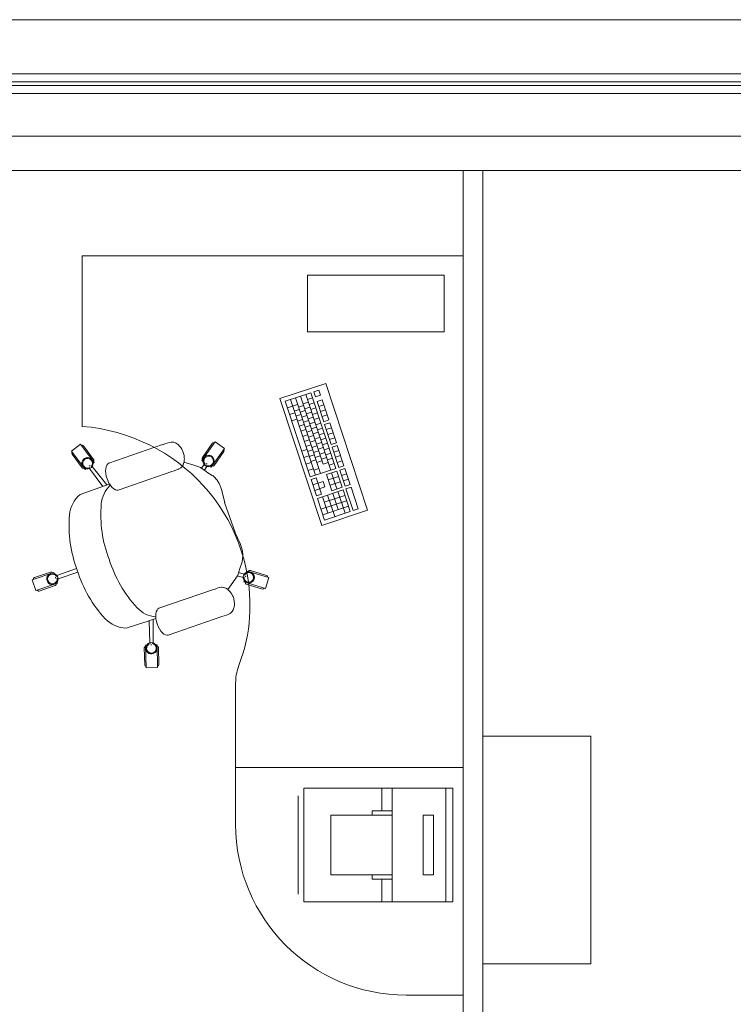
# Model space of a CAD drawing. Extents: x 22906 to 23553, y 42673 to 42842.
# Drawn here: x 23055 to 23057, y 42827 to 42830 of the extents above; entities that cross this region are included whole.
import ezdxf

# ---------------------------------------------------------------- set-up
doc = ezdxf.new("R2010")
doc.units = 0
doc.header["$LTSCALE"] = 99.9
doc.header["$MEASUREMENT"] = 0
doc.linetypes.add('DASHDOT', pattern=[1, 0.5, -0.25, 0, -0.25])
for name, color, linetype, lineweight in [('meble BIUROWE', 252, 'CONTINUOUS', 13), ('osie', 7, 'DASHDOT', 13), ('ściany działowe', 252, 'CONTINUOUS', 13), ('ściany zewn', 252, 'CONTINUOUS', 13)]:
    doc.layers.add(name, color=color, linetype=linetype, lineweight=lineweight)

msp = doc.modelspace()

# ---------------------------------------------------------------- linework, layer by layer
at = {"layer": 'meble BIUROWE'}
for p, q in [((23055.1916, 42829.433), (23055.1916, 42828.833)), ((23056.5316, 42829.433), (23055.1916, 42829.433)), ((23055.9846, 42829.165), (23055.9846, 42829.365)), ((23055.9846, 42829.365), (23056.4646, 42829.365)), ((23056.4646, 42829.165), (23056.4646, 42829.365)), ((23056.4646, 42829.165), (23055.9846, 42829.165)), ((23056.0485, 42828.9841), (23055.8871, 42828.9307)), ((23056.196, 42828.5379), (23056.0485, 42828.9841)), ((23055.906, 42828.9212), (23055.9962, 42828.951)), ((23055.9782, 42828.9451), (23056.0661, 42828.6792)), ((23056.0841, 42828.6852), (23055.9962, 42828.951)), ((23056.0066, 42828.9545), (23056.0247, 42828.9605)), ((23056.0066, 42828.9545), (23056.0125, 42828.9368)), ((23056.0247, 42828.9605), (23056.0305, 42828.9427)), ((23055.8871, 42828.9307), (23056.0346, 42828.4845)), ((23055.9939, 42828.6554), (23055.906, 42828.9212)), ((23055.924, 42828.9272), (23056.012, 42828.6613)), ((23055.9317, 42828.9041), (23055.9497, 42828.91)), ((23055.9421, 42828.9331), (23056.03, 42828.6673)), ((23055.9601, 42828.9391), (23056.0393, 42828.6998)), ((23055.9689, 42828.9125), (23055.987, 42828.9185)), ((23055.984, 42828.9273), (23056.0021, 42828.9333)), ((23055.9899, 42828.9096), (23056.0079, 42828.9156)), ((23056.0125, 42828.9368), (23056.0305, 42828.9427)), ((23056.0179, 42828.9203), (23056.036, 42828.9263)), ((23056.0414, 42828.8494), (23056.0179, 42828.9203)), ((23056.0594, 42828.8554), (23056.036, 42828.9263)), ((23055.9136, 42828.8981), (23055.9317, 42828.9041)), ((23055.9213, 42828.875), (23055.9393, 42828.881)), ((23055.9375, 42828.8863), (23055.9556, 42828.8923)), ((23055.9434, 42828.8686), (23055.9614, 42828.8746)), ((23055.9528, 42828.9009), (23055.9708, 42828.9068)), ((23055.9586, 42828.8831), (23055.9767, 42828.8891)), ((23055.9748, 42828.8948), (23055.9928, 42828.9008)), ((23055.9806, 42828.8771), (23055.9987, 42828.883)), ((23055.9957, 42828.8919), (23056.0138, 42828.8979)), ((23056.0016, 42828.8742), (23056.0196, 42828.8801)), ((23056.0238, 42828.9026), (23056.0418, 42828.9086)), ((23056.0297, 42828.8849), (23056.0477, 42828.8908)), ((23055.9289, 42828.8519), (23055.947, 42828.8579)), ((23055.9493, 42828.8509), (23055.9673, 42828.8569)), ((23055.9645, 42828.8654), (23055.9825, 42828.8714)), ((23055.9703, 42828.8477), (23055.9884, 42828.8537)), ((23055.9865, 42828.8593), (23056.0045, 42828.8653)), ((23055.9924, 42828.8416), (23056.0104, 42828.8476)), ((23056.0075, 42828.8565), (23056.0255, 42828.8624)), ((23056.0133, 42828.8387), (23056.0314, 42828.8447)), ((23056.0355, 42828.8671), (23056.0536, 42828.8731)), ((23056.0414, 42828.8494), (23056.0594, 42828.8554)), ((23056.0445, 42828.8399), (23056.0626, 42828.8459)), ((23056.068, 42828.769), (23056.0445, 42828.8399)), ((23056.086, 42828.775), (23056.0626, 42828.8459)), ((23055.9551, 42828.8332), (23055.9732, 42828.8391)), ((23055.961, 42828.8155), (23055.979, 42828.8214)), ((23055.9762, 42828.83), (23055.9942, 42828.8359)), ((23055.9821, 42828.8122), (23056.0001, 42828.8182)), ((23055.9982, 42828.8239), (23056.0163, 42828.8299)), ((23056.0041, 42828.8062), (23056.0221, 42828.8121)), ((23056.0192, 42828.821), (23056.0372, 42828.827)), ((23056.0251, 42828.8033), (23056.0431, 42828.8093)), ((23056.0504, 42828.8222), (23056.0684, 42828.8282)), ((23056.0563, 42828.8045), (23056.0743, 42828.8104)), ((23055.4745, 42828.7684), (23055.4827, 42828.7712)), ((23055.4827, 42828.7712), (23055.4908, 42828.774)), ((23055.4908, 42828.774), (23055.4983, 42828.7766)), ((23055.4983, 42828.7766), (23055.4983, 42828.7766)), ((23055.5046, 42828.7778), (23055.4984, 42828.7766)), ((23055.5046, 42828.7778), (23055.5071, 42828.7776)), ((23055.5137, 42828.777), (23055.5071, 42828.7776)), ((23055.5203, 42828.7745), (23055.5137, 42828.777)), ((23055.5267, 42828.7703), (23055.5203, 42828.7745)), ((23055.6591, 42828.7785), (23055.6132, 42828.7129)), ((23055.6149, 42828.724), (23055.6492, 42828.7732)), ((23055.6591, 42828.7785), (23055.6918, 42828.7556)), ((23055.9669, 42828.7977), (23055.9849, 42828.8037)), ((23055.9727, 42828.78), (23055.9908, 42828.786)), ((23055.9879, 42828.7945), (23056.006, 42828.8005)), ((23055.9938, 42828.7768), (23056.0118, 42828.7828)), ((23056.0099, 42828.7885), (23056.028, 42828.7944)), ((23056.0158, 42828.7707), (23056.0338, 42828.7767)), ((23056.0309, 42828.7856), (23056.049, 42828.7915)), ((23056.0368, 42828.7678), (23056.0548, 42828.7738)), ((23056.0621, 42828.7868), (23056.0802, 42828.7927)), ((23056.068, 42828.769), (23056.086, 42828.775)), ((23055.1539, 42828.746), (23055.186, 42828.7699)), ((23055.1539, 42828.746), (23055.2018, 42828.6818)), ((23055.186, 42828.7699), (23055.2338, 42828.7058)), ((23055.2318, 42828.7168), (23055.196, 42828.7649)), ((23055.4744, 42828.7688), (23055.2854, 42828.7035)), ((23055.5267, 42828.7703), (23055.5288, 42828.769)), ((23055.5343, 42828.7635), (23055.5288, 42828.769)), ((23055.5343, 42828.7635), (23055.5362, 42828.7615)), ((23055.5362, 42828.7615), (23055.5382, 42828.7585)), ((23055.5418, 42828.7533), (23055.5382, 42828.7585)), ((23055.5418, 42828.7533), (23055.5432, 42828.7508)), ((23055.5432, 42828.7508), (23055.5447, 42828.7478)), ((23055.5447, 42828.7478), (23055.5461, 42828.7445)), ((23055.5461, 42828.7445), (23055.5474, 42828.7411)), ((23055.5474, 42828.7411), (23055.5485, 42828.7375)), ((23055.5485, 42828.7375), (23055.5494, 42828.7341)), ((23055.6918, 42828.7556), (23055.646, 42828.69)), ((23055.6558, 42828.6953), (23055.6902, 42828.7445)), ((23055.9641, 42828.7456), (23055.9821, 42828.7515)), ((23055.9786, 42828.7623), (23055.9966, 42828.7683)), ((23055.9844, 42828.7446), (23056.0025, 42828.7505)), ((23055.9997, 42828.7591), (23056.0177, 42828.765)), ((23056.0055, 42828.7414), (23056.0236, 42828.7473)), ((23056.0217, 42828.753), (23056.0397, 42828.759)), ((23056.0275, 42828.7353), (23056.0456, 42828.7413)), ((23056.0426, 42828.7501), (23056.0607, 42828.7561)), ((23056.0485, 42828.7324), (23056.0665, 42828.7384)), ((23056.0711, 42828.7595), (23056.0892, 42828.7655)), ((23056.0946, 42828.6887), (23056.0711, 42828.7595)), ((23056.077, 42828.7418), (23056.095, 42828.7478)), ((23056.1126, 42828.6946), (23056.0892, 42828.7655)), ((23055.1918, 42828.6869), (23055.1559, 42828.735)), ((23055.2305, 42828.7033), (23055.2338, 42828.7058)), ((23055.2822, 42828.7012), (23055.2855, 42828.7031)), ((23055.5492, 42828.7053), (23055.5467, 42828.6981)), ((23055.55, 42828.7077), (23055.5492, 42828.7053)), ((23055.5494, 42828.7341), (23055.5501, 42828.7309)), ((23055.5498, 42828.7071), (23055.5689, 42828.7009)), ((23055.5509, 42828.7154), (23055.55, 42828.7077)), ((23055.5501, 42828.7309), (23055.5505, 42828.728)), ((23055.5505, 42828.728), (23055.551, 42828.7217)), ((23055.5512, 42828.7181), (23055.5509, 42828.7154)), ((23055.551, 42828.7217), (23055.5512, 42828.7181)), ((23055.6132, 42828.7129), (23055.6166, 42828.7106)), ((23055.628, 42828.7026), (23055.6313, 42828.7003)), ((23055.9716, 42828.723), (23055.9896, 42828.729)), ((23055.979, 42828.7005), (23055.9971, 42828.7064)), ((23055.9903, 42828.7268), (23056.0083, 42828.7328)), ((23055.9962, 42828.7091), (23056.0142, 42828.7151)), ((23056.0114, 42828.7236), (23056.0294, 42828.7296)), ((23056.0172, 42828.7059), (23056.0353, 42828.7119)), ((23056.0334, 42828.7176), (23056.0514, 42828.7235)), ((23056.0393, 42828.6998), (23056.0573, 42828.7058)), ((23056.0544, 42828.7147), (23056.0724, 42828.7206)), ((23056.0602, 42828.697), (23056.0783, 42828.7029)), ((23056.0828, 42828.7241), (23056.1009, 42828.7301)), ((23056.0887, 42828.7064), (23056.1067, 42828.7123)), ((23055.2018, 42828.6818), (23055.205, 42828.6843)), ((23055.2162, 42828.6926), (23055.2194, 42828.695)), ((23055.2638, 42828.6219), (23055.2176, 42828.6847)), ((23055.2779, 42828.6268), (23055.2272, 42828.6922)), ((23055.2741, 42828.676), (23055.2746, 42828.6841)), ((23055.2748, 42828.6671), (23055.2741, 42828.676)), ((23055.2746, 42828.6841), (23055.2761, 42828.6912)), ((23055.2748, 42828.6667), (23055.2748, 42828.6671)), ((23055.2765, 42828.6576), (23055.2748, 42828.6667)), ((23055.2761, 42828.6912), (23055.2787, 42828.697)), ((23055.2787, 42828.697), (23055.2822, 42828.7012)), ((23055.507, 42828.6742), (23055.3181, 42828.609)), ((23055.507, 42828.6742), (23055.5152, 42828.6771)), ((23055.5152, 42828.6771), (23055.5233, 42828.6799)), ((23055.5233, 42828.6799), (23055.5308, 42828.6825)), ((23055.5308, 42828.6825), (23055.5321, 42828.6836)), ((23055.5364, 42828.6858), (23055.5321, 42828.6836)), ((23055.5382, 42828.6874), (23055.5364, 42828.6858)), ((23055.543, 42828.692), (23055.5382, 42828.6874)), ((23055.5467, 42828.6981), (23055.543, 42828.692)), ((23055.5689, 42828.7009), (23055.5807, 42828.6971)), ((23055.5807, 42828.6971), (23055.606, 42828.6893)), ((23055.6079, 42828.6884), (23055.606, 42828.6893)), ((23055.6079, 42828.6884), (23055.6281, 42828.6742)), ((23055.6112, 42828.6861), (23055.6206, 42828.6993)), ((23055.6215, 42828.6789), (23055.6306, 42828.6923)), ((23055.6281, 42828.6742), (23055.6342, 42828.6701)), ((23055.6342, 42828.6701), (23055.6495, 42828.6605)), ((23055.6426, 42828.6924), (23055.646, 42828.69)), ((23055.9865, 42828.6779), (23056.0045, 42828.6839)), ((23055.9939, 42828.6554), (23056.0841, 42828.6852)), ((23056.0061, 42828.6791), (23056.0242, 42828.685)), ((23056.0512, 42828.6638), (23056.0873, 42828.6757)), ((23056.0692, 42828.6697), (23056.0881, 42828.6128)), ((23056.1061, 42828.6187), (23056.0873, 42828.6757)), ((23056.0946, 42828.6887), (23056.1126, 42828.6946)), ((23056.0977, 42828.6792), (23056.1158, 42828.6851)), ((23056.1166, 42828.6222), (23056.0977, 42828.6792)), ((23056.1346, 42828.6282), (23056.1158, 42828.6851)), ((23055.2766, 42828.6571), (23055.2765, 42828.6576)), ((23055.2792, 42828.6485), (23055.2766, 42828.6571)), ((23055.2792, 42828.6485), (23055.2825, 42828.6401)), ((23055.2827, 42828.6396), (23055.2825, 42828.6401)), ((23055.2827, 42828.6396), (23055.287, 42828.6314)), ((23055.6521, 42828.6587), (23055.6495, 42828.6605)), ((23055.6544, 42828.6564), (23055.6521, 42828.6587)), ((23055.6544, 42828.6564), (23055.6662, 42828.6441)), ((23055.6738, 42828.6318), (23055.6662, 42828.6441)), ((23055.9971, 42828.6459), (23056.0151, 42828.6518)), ((23056.0159, 42828.5889), (23055.9971, 42828.6459)), ((23056.0034, 42828.6269), (23056.0394, 42828.6388)), ((23056.0151, 42828.6518), (23056.034, 42828.5949)), ((23056.0394, 42828.6388), (23056.0457, 42828.6198)), ((23056.0512, 42828.6638), (23056.07, 42828.6068)), ((23056.0575, 42828.6448), (23056.0935, 42828.6567)), ((23056.0638, 42828.6258), (23056.0998, 42828.6377)), ((23056.104, 42828.6602), (23056.122, 42828.6661)), ((23056.1103, 42828.6412), (23056.1283, 42828.6471)), ((23055.1844, 42828.5928), (23055.2702, 42828.6241)), ((23055.2702, 42828.6241), (23055.2802, 42828.6275)), ((23055.2802, 42828.6275), (23055.2878, 42828.6302)), ((23055.2872, 42828.6311), (23055.287, 42828.6314)), ((23055.2872, 42828.6311), (23055.2922, 42828.6237)), ((23055.2922, 42828.6237), (23055.2976, 42828.6176)), ((23055.2976, 42828.6176), (23055.3031, 42828.613)), ((23055.3031, 42828.613), (23055.3087, 42828.61)), ((23055.3087, 42828.61), (23055.3141, 42828.6089)), ((23055.3141, 42828.6089), (23055.3181, 42828.609)), ((23055.6798, 42828.6185), (23055.6738, 42828.6318)), ((23055.6798, 42828.6185), (23055.6826, 42828.6078)), ((23055.6932, 42828.5645), (23055.6826, 42828.6078)), ((23056.0096, 42828.6079), (23056.0457, 42828.6198)), ((23056.0191, 42828.5794), (23056.1093, 42828.6092)), ((23056.07, 42828.6068), (23056.1061, 42828.6187)), ((23056.0912, 42828.6033), (23056.1163, 42828.5273)), ((23056.1344, 42828.5333), (23056.1093, 42828.6092)), ((23056.1166, 42828.6222), (23056.1346, 42828.6282)), ((23056.1197, 42828.6127), (23056.1377, 42828.6187)), ((23056.1448, 42828.5367), (23056.1197, 42828.6127)), ((23056.1629, 42828.5427), (23056.1377, 42828.6187)), ((23055.7294, 42828.4596), (23055.6929, 42828.5653)), ((23056.0159, 42828.5889), (23056.034, 42828.5949)), ((23056.0442, 42828.5035), (23056.0191, 42828.5794)), ((23056.0316, 42828.5414), (23056.1218, 42828.5713)), ((23056.0371, 42828.5854), (23056.0559, 42828.5284)), ((23056.0434, 42828.5664), (23056.1155, 42828.5903)), ((23056.0551, 42828.5913), (23056.0803, 42828.5154)), ((23056.0732, 42828.5973), (23056.092, 42828.5403)), ((23056.0346, 42828.4845), (23056.196, 42828.5379)), ((23056.0379, 42828.5224), (23056.1281, 42828.5523)), ((23056.0442, 42828.5035), (23056.1344, 42828.5333)), ((23056.1448, 42828.5367), (23056.1629, 42828.5427)), ((23055.7472, 42828.4205), (23055.7291, 42828.4603)), ((23055.7515, 42828.4104), (23055.7472, 42828.4205)), ((23055.7553, 42828.3955), (23055.7515, 42828.4104)), ((23055.7573, 42828.3803), (23055.7553, 42828.3955)), ((23055.7458, 42828.3331), (23055.7542, 42828.357)), ((23055.7542, 42828.357), (23055.7551, 42828.36)), ((23055.7551, 42828.36), (23055.7556, 42828.3633)), ((23055.7556, 42828.3633), (23055.7573, 42828.3803)), ((23055.0805, 42828.3207), (23055.0238, 42828.3011)), ((23055.1722, 42828.3333), (23055.1028, 42828.3084)), ((23055.7387, 42828.3094), (23055.7458, 42828.3331)), ((23055.7711, 42828.3204), (23055.7723, 42828.3243)), ((23055.8488, 42828.301), (23055.7723, 42828.3243)), ((23055.7833, 42828.3262), (23055.8407, 42828.3087)), ((23055.016, 42828.2931), (23055.0916, 42828.3192)), ((23055.029, 42828.2553), (23055.016, 42828.2931)), ((23055.0929, 42828.3154), (23055.0916, 42828.3192)), ((23055.0988, 42828.2984), (23055.0975, 42828.3022)), ((23055.1768, 42828.32), (23055.1068, 42828.2969)), ((23055.7157, 42828.2757), (23055.7377, 42828.3076)), ((23055.7377, 42828.3076), (23055.7387, 42828.3094)), ((23055.7377, 42828.3076), (23055.758, 42828.3014)), ((23055.7417, 42828.3194), (23055.7616, 42828.313)), ((23055.7606, 42828.2861), (23055.7618, 42828.29)), ((23055.8371, 42828.2627), (23055.7606, 42828.2861)), ((23055.7658, 42828.3033), (23055.767, 42828.3071)), ((23055.8371, 42828.2627), (23055.8488, 42828.301)), ((23055.029, 42828.2553), (23055.1047, 42828.2814)), ((23055.0968, 42828.2734), (23055.0401, 42828.2539)), ((23055.1047, 42828.2814), (23055.1033, 42828.2853)), ((23055.6507, 42828.258), (23055.4617, 42828.1931)), ((23055.6507, 42828.258), (23055.659, 42828.2608)), ((23055.659, 42828.2608), (23055.667, 42828.2636)), ((23055.667, 42828.2636), (23055.6745, 42828.2662)), ((23055.6809, 42828.2674), (23055.6745, 42828.2662)), ((23055.6745, 42828.2662), (23055.6745, 42828.2662)), ((23055.6809, 42828.2674), (23055.6833, 42828.2672)), ((23055.6899, 42828.2665), (23055.6833, 42828.2672)), ((23055.6965, 42828.2641), (23055.6899, 42828.2665)), ((23055.7029, 42828.2599), (23055.6965, 42828.2641)), ((23055.7029, 42828.2599), (23055.705, 42828.2585)), ((23055.7044, 42828.259), (23055.7157, 42828.2757)), ((23055.7105, 42828.2531), (23055.705, 42828.2585)), ((23055.7105, 42828.2531), (23055.7124, 42828.251)), ((23055.7687, 42828.2784), (23055.8261, 42828.2609)), ((23055.7124, 42828.251), (23055.7145, 42828.2481)), ((23055.718, 42828.2429), (23055.7145, 42828.2481)), ((23055.718, 42828.2429), (23055.7194, 42828.2404)), ((23055.7194, 42828.2404), (23055.7209, 42828.2374)), ((23055.7209, 42828.2374), (23055.7223, 42828.2341)), ((23055.7223, 42828.2341), (23055.7236, 42828.2306)), ((23055.7236, 42828.2306), (23055.7247, 42828.2271)), ((23055.7247, 42828.2271), (23055.7256, 42828.2237)), ((23055.7256, 42828.2237), (23055.7263, 42828.2204)), ((23055.7263, 42828.2204), (23055.7267, 42828.2175)), ((23055.7267, 42828.2175), (23055.7272, 42828.2113)), ((23055.4523, 42828.1808), (23055.4549, 42828.1866)), ((23055.4549, 42828.1866), (23055.4584, 42828.1908)), ((23055.4584, 42828.1908), (23055.4617, 42828.1931)), ((23055.7229, 42828.1876), (23055.7192, 42828.1816)), ((23055.7254, 42828.1949), (23055.7229, 42828.1876)), ((23055.7262, 42828.1973), (23055.7254, 42828.1949)), ((23055.7272, 42828.2049), (23055.7262, 42828.1973)), ((23055.7272, 42828.2113), (23055.7274, 42828.2077)), ((23055.7274, 42828.2077), (23055.7272, 42828.2049)), ((23055.4162, 42828.1458), (23055.4333, 42828.1517)), ((23055.4268, 42828.1495), (23055.4293, 42828.0716)), ((23055.4333, 42828.1517), (23055.4433, 42828.1552)), ((23055.441, 42828.1544), (23055.4415, 42828.0715)), ((23055.4433, 42828.1552), (23055.4509, 42828.1578)), ((23055.4503, 42828.1656), (23055.4508, 42828.1737)), ((23055.451, 42828.1567), (23055.4503, 42828.1656)), ((23055.4508, 42828.1737), (23055.4523, 42828.1808)), ((23055.451, 42828.1563), (23055.451, 42828.1567)), ((23055.4527, 42828.1472), (23055.451, 42828.1563)), ((23055.6832, 42828.1638), (23055.4943, 42828.0986)), ((23055.6832, 42828.1638), (23055.6915, 42828.1666)), ((23055.6915, 42828.1666), (23055.6995, 42828.1694)), ((23055.6995, 42828.1694), (23055.7071, 42828.172)), ((23055.7126, 42828.1754), (23055.7071, 42828.172)), ((23055.7144, 42828.177), (23055.7126, 42828.1754)), ((23055.7192, 42828.1816), (23055.7144, 42828.177)), ((23055.3465, 42828.1234), (23055.4126, 42828.1446)), ((23055.4126, 42828.1446), (23055.4162, 42828.1458)), ((23055.4529, 42828.1467), (23055.4527, 42828.1472)), ((23055.4554, 42828.138), (23055.4529, 42828.1467)), ((23055.4554, 42828.138), (23055.4587, 42828.1297)), ((23055.4589, 42828.1292), (23055.4587, 42828.1297)), ((23055.4589, 42828.1292), (23055.4632, 42828.121)), ((23055.4634, 42828.1207), (23055.4632, 42828.121)), ((23055.4634, 42828.1207), (23055.4684, 42828.1133)), ((23055.4684, 42828.1133), (23055.4738, 42828.1071)), ((23055.4738, 42828.1071), (23055.4794, 42828.1025)), ((23055.4794, 42828.1025), (23055.4849, 42828.0996)), ((23055.4849, 42828.0996), (23055.4903, 42828.0984)), ((23055.4903, 42828.0984), (23055.4943, 42828.0986)), ((23055.4103, 42828.0539), (23055.4117, 42827.9939)), ((23055.415, 42828.064), (23055.4191, 42828.0641)), ((23055.417, 42827.984), (23055.415, 42828.064)), ((23055.433, 42828.0645), (23055.437, 42828.0646)), ((23055.4509, 42828.0649), (23055.455, 42828.065)), ((23055.457, 42827.985), (23055.455, 42828.065)), ((23055.4603, 42828.0551), (23055.4617, 42827.9951)), ((23055.417, 42827.984), (23055.457, 42827.985)), ((23055.7316, 42827.633), (23055.7316, 42827.933)), ((23056.6016, 42826.943), (23056.6016, 42827.743)), ((23056.6016, 42827.743), (23056.9816, 42827.743)), ((23056.9816, 42827.743), (23056.9816, 42826.943)), ((23056.5316, 42827.633), (23055.7316, 42827.633)), ((23055.7316, 42827.633), (23055.7316, 42827.433)), ((23055.971, 42827.5605), (23056.471, 42827.5605)), ((23055.971, 42827.5605), (23055.971, 42827.1605)), ((23056.2458, 42827.4805), (23056.2458, 42827.5605)), ((23056.4958, 42827.5605), (23056.2458, 42827.5605)), ((23056.2828, 42827.1605), (23056.2828, 42827.5605)), ((23056.471, 42827.5605), (23056.471, 42827.1605)), ((23056.4958, 42827.5605), (23056.4958, 42827.1605)), ((23055.951, 42827.5335), (23055.951, 42827.1876)), ((23056.2828, 42827.4655), (23056.0662, 42827.4655)), ((23056.0662, 42827.2555), (23056.0662, 42827.4655)), ((23056.2828, 42827.4805), (23056.2116, 42827.4805)), ((23056.2116, 42827.4805), (23056.2116, 42827.4655)), ((23056.3914, 42827.4655), (23056.4271, 42827.4655)), ((23056.3914, 42827.2555), (23056.3914, 42827.4655)), ((23056.4271, 42827.2555), (23056.4271, 42827.4655)), ((23056.2828, 42827.2555), (23056.0662, 42827.2555)), ((23056.2116, 42827.2405), (23056.2116, 42827.2555)), ((23056.3914, 42827.2555), (23056.4271, 42827.2555)), ((23056.2828, 42827.2405), (23056.2116, 42827.2405)), ((23056.2458, 42827.2405), (23056.2458, 42827.1605)), ((23055.971, 42827.1605), (23056.471, 42827.1605)), ((23056.4958, 42827.1605), (23056.2458, 42827.1605)), ((23056.6016, 42826.943), (23056.9816, 42826.943)), ((23056.3316, 42826.833), (23056.5316, 42826.833))]:
    msp.add_line(p, q, dxfattribs=at)
msp.add_arc((23056.3316, 42827.433), 0.6, 180, 270, dxfattribs=at)
for centre, major_axis, start_param, end_param in [((23055.6533, 42828.7703), (-0.00354, 0.00354), -1.39545, 0.175347), ((23055.1599, 42828.738), (-0.00354, 0.00354), -0.144529, 1.426267), ((23055.192, 42828.7619), (-0.00354, 0.00354), 4.56786, 6.138656), ((23055.6861, 42828.7474), (-0.00354, 0.00354), 3.316939, 4.887736), ((23055.2106, 42828.7034), (-0.0141, 0.0141), -0.452972, 2.688621), ((23055.2106, 42828.7034), (-0.012, 0.012), 3.162212, 9.1151), ((23055.2106, 42828.7034), (-0.0141, 0.0141), 2.688621, 5.830213), ((23055.2278, 42828.7138), (-0.00354, 0.00354), 2.997063, 4.56786), ((23055.619, 42828.7211), (-0.00354, 0.00354), 0.175347, 1.746143), ((23055.6365, 42828.7113), (-0.0141, 0.0141), -0.452972, 2.688621), ((23055.6365, 42828.7113), (0.012, 0.012), 3.482088, 9.434976), ((23055.6365, 42828.7113), (-0.0141, 0.0141), 2.688621, 5.830213), ((23055.1958, 42828.6899), (-0.00354, 0.00354), 1.426267, 2.997063), ((23055.6517, 42828.6982), (-0.00354, 0.00354), 1.746143, 3.316939), ((23055.3614, 42828.5518), (-0.0727, 0.0727), -0.023597, 0.704745), ((23055.2495, 42828.5132), (-0.0727, 0.0727), -0.099771, 0.704745), ((23055.697, 42828.5229), (-0.3109, 0.3109), 0.700596, 1.151767), ((23055.5851, 42828.4842), (-0.3109, 0.3109), 0.700596, 1.151767), ((23055.7068, 42828.4947), (-0.3109, 0.3109), 1.083882, 1.535052), ((23055.0821, 42828.316), (-0.00354, 0.00354), 4.259417, 5.830213), ((23055.5948, 42828.456), (-0.3109, 0.3109), 1.083882, 1.535052), ((23055.7779, 42828.3017), (-0.0141, 0.0141), -0.452972, 2.688621), ((23055.7779, 42828.3017), (-0.012, 0.012), 0.654654, 6.607542), ((23055.7779, 42828.3017), (-0.0141, 0.0141), 2.688621, 5.830213), ((23055.7818, 42828.3214), (-0.00354, 0.00354), -1.08129, 0.489506), ((23055.0254, 42828.2964), (-0.00354, 0.00354), -0.452972, 1.117824), ((23055.0868, 42828.2964), (-0.0141, 0.0141), -0.452972, 2.688621), ((23055.0868, 42828.2964), (0.012, 0.012), 5.995362, 11.94825), ((23055.0868, 42828.2964), (-0.0141, 0.0141), 2.688621, 5.830213), ((23055.8392, 42828.3039), (-0.00354, 0.00354), 3.631098, 5.201895), ((23055.0385, 42828.2586), (-0.00354, 0.00354), 1.117824, 2.688621), ((23055.0952, 42828.2782), (-0.00354, 0.00354), 2.688621, 4.259417), ((23055.7702, 42828.2831), (-0.00354, 0.00354), 0.489506, 2.060302), ((23055.8276, 42828.2657), (-0.00354, 0.00354), 2.060302, 3.631098), ((23055.4605, 42828.2649), (-0.0727, 0.0727), 1.530903, 2.259246), ((23055.3486, 42828.2262), (-0.0727, 0.0727), 1.530903, 2.335419), ((23055.4153, 42828.054), (-0.00354, 0.00354), -0.761414, 0.809382), ((23055.4353, 42828.0525), (-0.0141, 0.0141), -0.452972, 2.688621), ((23055.4353, 42828.0525), (-0.012, 0.012), -0.596266, 5.356622), ((23055.4353, 42828.0525), (-0.0141, 0.0141), 2.688621, 5.830213), ((23055.4553, 42828.055), (-0.00354, 0.00354), 3.950974, 5.521771), ((23055.4167, 42827.994), (-0.00354, 0.00354), 0.809382, 2.380178), ((23055.4567, 42827.995), (-0.00354, 0.00354), 2.380178, 3.950974)]:
    msp.add_ellipse(centre, major_axis=major_axis, ratio=1, start_param=start_param, end_param=end_param, dxfattribs=at)
for points in [[(23055.7816, 42828.183), (23055.7922, 42828.5224), (23055.5305, 42828.8052), (23055.1916, 42828.833)], [(23055.7515, 42828.0163), (23055.7702, 42828.0699), (23055.7798, 42828.1262), (23055.7816, 42828.183)], [(23055.7339, 42827.9589), (23055.7371, 42827.9787), (23055.7449, 42827.9973), (23055.7515, 42828.0163)], [(23055.7316, 42827.933), (23055.7316, 42827.933), (23055.7318, 42827.9461), (23055.7339, 42827.9589)]]:
    msp.add_open_spline(points, degree=3, dxfattribs=at)
at = {"layer": 'osie', "ltscale": 3}
msp.add_line((23009.9006, 42829.853), (23077.779, 42829.853), dxfattribs=at)
at = {"layer": 'ściany działowe'}
for p, q in [((23056.5316, 42829.733), (23056.5316, 42825.483)), ((23056.6016, 42829.733), (23056.5316, 42829.733)), ((23056.6016, 42824.943), (23056.6016, 42829.733))]:
    msp.add_line(p, q, dxfattribs=at)
at = {"layer": 'ściany zewn'}
for p, q in [((23066.6373, 42830.263), (23050.3123, 42830.263)), ((23066.6373, 42830.073), (23050.3123, 42830.073)), ((23066.5483, 42830.0444), (23050.4013, 42830.0444)), ((23066.5483, 42830.0317), (23050.4013, 42830.0317)), ((23066.6373, 42830.003), (23050.3123, 42830.003)), ((23050.3123, 42829.733), (23066.6373, 42829.733))]:
    msp.add_line(p, q, dxfattribs=at)

doc.saveas('drawing.dxf')
